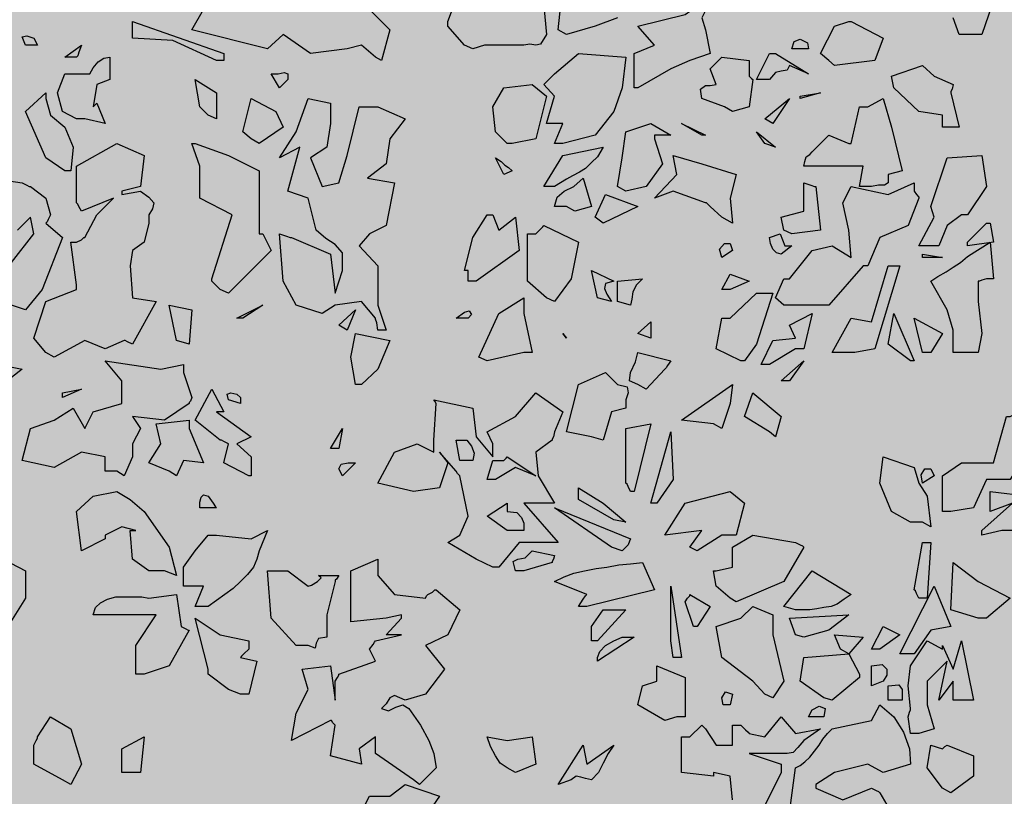
# Model space of a CAD drawing. Extents: x -26 to 269, y 145 to 268.
# Drawn here: x 115 to 116, y 167 to 168 of the extents above; entities that cross this region are included whole.
import ezdxf

# ---------------------------------------------------------------- set-up
doc = ezdxf.new("R2010")
doc.units = 0
doc.header["$MEASUREMENT"] = 0
doc.layers.add('PROGETTO_verde', color=73, linetype='Continuous', true_color=0x9ebd7a)
doc.layers.add('VERDE_prato', color=252, linetype='Continuous', lineweight=13, true_color=0x8aac80)

msp = doc.modelspace()

# ---------------------------------------------------------------- hatches: boundary and pattern name
at = {"layer": 'VERDE_prato', "linetype": 'Continuous'}
h = msp.add_hatch(color=256, dxfattribs=at)
h.dxf.hatch_style = 1
h.paths.add_polyline_path([(96.4572, 176.5595), (84.0072, 176.5595), (84.0072, 165.3995), (96.4572, 165.3995)])
h.paths.add_polyline_path([(145.8572, 193.7495), (139.5572, 193.7495), (139.5572, 171.3995), (106.0572, 171.3995), (106.0572, 165.3995), (145.8572, 165.3995)])

# ---------------------------------------------------------------- linework, layer by layer
at = {"layer": 'PROGETTO_verde', "color": 84, "linetype": 'ByBlock'}
for points in [[(115.7325, 168.081), (115.7462, 168.118), (115.7763, 168.1275), (115.7749, 168.1275), (115.7736, 168.1399), (115.7804, 168.1412), (115.79, 168.1399), (115.801, 168.1399), (115.8339, 168.118), (115.8434, 168.0988), (115.8462, 168.0659), (115.8393, 168.0549), (115.8339, 168.0536), (115.827, 168.0549), (115.8202, 168.0536), (115.7749, 168.0536), (115.7613, 168.0495), (115.7517, 168.0536), (115.7325, 168.0755), (115.7325, 168.0782), (115.7325, 168.081), (115.7325, 168.081)], [(115.8599, 168.0714), (115.8653, 168.122)], [(116.368, 168.122), (116.3488, 168.0659), (116.3227, 168.0659), (116.3159, 168.0851)], [(115.9475, 168.0043), (115.9475, 168.044), (115.9708, 168.0536), (115.9516, 168.0755), (116.0064, 168.0892), (116.0392, 168.1125), (116.0256, 168.0851), (116.0297, 168.0714), (116.0351, 168.044), (116.0119, 168.0358), (115.99, 168.0262), (115.9516, 168.0043), (115.9475, 168.0043)], [(115.6421, 168.0947), (115.6654, 168.0714), (115.6559, 168.0358), (115.649, 168.0399), (115.6326, 168.0536), (115.6162, 168.0495), (115.5737, 168.044), (115.5422, 168.0659), (115.5244, 168.0495), (115.4368, 168.0714), (115.4504, 168.0947)], [(115.9283, 168.0851), (115.9023, 168.0755), (115.8694, 168.0659), (115.8599, 168.0714)], [(115.4655, 168.0358), (115.4148, 168.059), (115.3683, 168.0618), (115.3683, 168.081), (115.4737, 168.044), (115.4737, 168.0358), (115.4655, 168.0358)], [(116.1981, 168.081), (116.2351, 168.0618), (116.2255, 168.0358), (116.1789, 168.0303), (116.1721, 168.0358), (116.1625, 168.044), (116.1789, 168.0755), (116.1954, 168.081), (116.1967, 168.081), (116.1981, 168.081), (116.1981, 168.081)], [(115.245, 168.0536), (115.2409, 168.0632), (115.2464, 168.0645), (115.2546, 168.0618), (115.2587, 168.0536), (115.245, 168.0536)], [(115.2902, 168.0399), (115.3094, 168.0536), (115.3066, 168.0454), (115.3053, 168.0413), (115.3039, 168.0399), (115.3039, 168.0399), (115.2902, 168.0399), (115.2902, 168.0399)], [(116.1296, 168.0495), (116.1324, 168.0577), (116.1392, 168.0604), (116.1475, 168.0563), (116.1488, 168.0495), (116.1296, 168.0495)], [(115.3272, 167.9866), (115.3368, 167.9633), (115.3135, 167.9687), (115.3039, 167.9687), (115.2875, 167.977), (115.282, 167.9988), (115.2902, 168.0207), (115.319, 168.0207), (115.3231, 168.0276), (115.3286, 168.0344), (115.3354, 168.0385), (115.3423, 168.0399), (115.3423, 168.0139), (115.3272, 168.0084), (115.3231, 167.9824), (115.3258, 167.9852), (115.3272, 167.9866), (115.3272, 167.9866)], [(115.8557, 167.94), (115.8653, 167.9633), (115.8462, 167.9633), (115.8557, 167.9947), (115.8434, 168.0084), (115.8557, 168.0207), (115.8832, 168.044), (115.9379, 168.0399), (115.9338, 168.0043), (115.9242, 167.977), (115.9023, 167.9496), (115.8653, 167.94), (115.8557, 167.94)], [(116.0845, 168.0139), (116.0804, 167.9824), (116.0612, 167.977), (116.0516, 167.9824), (116.0256, 167.992), (116.0242, 168.003), (116.0297, 168.0071), (116.0351, 168.0071), (116.042, 168.0084), (116.0351, 168.0262), (116.0488, 168.0399), (116.0804, 168.0358), (116.0804, 168.018), (116.0831, 168.0153), (116.0845, 168.0139), (116.0845, 168.0139)], [(116.0886, 168.0139), (116.1036, 168.044), (116.1077, 168.044), (116.1091, 168.044), (116.1105, 168.044), (116.1105, 168.044), (116.1488, 168.0207), (116.1269, 168.0303), (116.1242, 168.0248), (116.1173, 168.0235), (116.1105, 168.0221), (116.1036, 168.0139), (116.0886, 168.0139)], [(116.3035, 167.9591), (116.3035, 167.9729), (116.2762, 167.977), (116.2474, 168.0043), (116.2447, 168.018), (116.2803, 168.0303), (116.294, 168.018), (116.3159, 168.0084), (116.3145, 168.003), (116.3131, 168.0002), (116.3131, 167.9988), (116.3131, 167.9988), (116.3227, 167.9591), (116.3131, 167.9591), (116.3035, 167.9591)], [(115.5381, 168.0043), (115.5285, 168.0207), (115.5367, 168.0207), (115.5436, 168.0221), (115.5477, 168.0207), (115.5477, 168.0139), (115.5381, 168.0043)], [(115.4559, 167.9729), (115.4463, 167.9824), (115.4408, 168.0139), (115.4655, 167.9988), (115.4655, 167.9687), (115.4559, 167.9729)], [(115.801, 167.94), (115.7873, 167.9537), (115.7845, 167.9824), (115.7969, 168.0043), (115.8298, 168.0084), (115.8462, 167.9947), (115.8339, 167.9454), (115.8065, 167.94), (115.801, 167.94)], [(115.2902, 167.9085), (115.2683, 167.9236), (115.245, 167.977), (115.2683, 167.9988), (115.2683, 167.9947), (115.2683, 167.9934), (115.2683, 167.992), (115.2683, 167.992), (115.2738, 167.9729), (115.2902, 167.9591), (115.2998, 167.9358), (115.2971, 167.9085), (115.2902, 167.9085)], [(116.1392, 167.9947), (116.1625, 167.9988), (116.1392, 167.992), (116.1392, 167.9947)], [(115.5052, 167.9454), (115.4957, 167.9537), (115.5052, 167.992), (115.534, 167.977), (115.5422, 167.9591), (115.5148, 167.94), (115.5052, 167.9454)], [(115.6517, 167.7249), (115.6504, 167.7332), (115.649, 167.7373), (115.649, 167.7386), (115.649, 167.7386), (115.6326, 167.7578), (115.6025, 167.7537), (115.5874, 167.7441), (115.5573, 167.7537), (115.5422, 167.7811), (115.5381, 167.8359), (115.5463, 167.8332), (115.5504, 167.8318), (115.5518, 167.8318), (115.5518, 167.8318), (115.597, 167.8126), (115.6025, 167.7674), (115.6107, 167.7934), (115.6107, 167.7989), (115.6107, 167.814), (115.6025, 167.8236), (115.5915, 167.8304), (115.5805, 167.84), (115.571, 167.877), (115.5477, 167.8852), (115.5614, 167.9358), (115.5381, 167.9236), (115.5573, 167.9537), (115.571, 167.992), (115.597, 167.9866), (115.597, 167.9633), (115.5929, 167.9358), (115.5737, 167.9236), (115.5874, 167.8907), (115.6066, 167.8948), (115.6162, 167.9263), (115.6299, 167.9824), (115.6517, 167.9824), (115.6832, 167.9687), (115.6654, 167.9454), (115.6613, 167.9167), (115.6395, 167.9003), (115.6709, 167.8948), (115.6613, 167.8455), (115.6421, 167.8359), (115.6299, 167.8222), (115.6517, 167.7989), (115.6517, 167.7537), (115.6613, 167.7249), (115.6517, 167.7249), (115.6517, 167.7249)], [(116.0982, 167.9687), (116.1269, 167.992), (116.1077, 167.9633), (116.0982, 167.9687), (116.0982, 167.9687)], [(116.1981, 167.94), (116.2077, 167.9824), (116.2132, 167.9824), (116.2159, 167.9824), (116.2173, 167.9824), (116.2173, 167.9824), (116.2351, 167.992), (116.2447, 167.9591), (116.257, 167.9085), (116.2406, 167.9044), (116.2406, 167.8948), (116.2364, 167.892), (116.2296, 167.892), (116.2214, 167.8907), (116.2077, 167.8907), (116.2118, 167.914), (116.1954, 167.914), (116.1433, 167.914), (116.1447, 167.9195), (116.1461, 167.9249), (116.1502, 167.9276), (116.1529, 167.9304), (116.1721, 167.9496), (116.1954, 167.94), (116.1967, 167.94), (116.1981, 167.94), (116.1981, 167.94)], [(115.9708, 167.9454), (115.9804, 167.9167), (115.9612, 167.8907), (115.9379, 167.8852), (115.9283, 167.8907), (115.9338, 167.9236), (115.9379, 167.9537), (115.9667, 167.9633), (115.99, 167.9496), (115.9708, 167.9496), (115.9708, 167.9468), (115.9708, 167.9454), (115.9708, 167.9454)], [(116.0256, 167.9496), (116.0023, 167.9633), (116.0297, 167.9496), (116.0256, 167.9496)], [(116.0982, 167.94), (116.0886, 167.9537), (116.1105, 167.9358), (116.0982, 167.94)], [(115.2683, 167.699), (115.2546, 167.7154), (115.2683, 167.7578), (115.3039, 167.7715), (115.3039, 167.7743), (115.3039, 167.777), (115.3039, 167.777), (115.2971, 167.8263), (115.3012, 167.8263), (115.3026, 167.8263), (115.3039, 167.8263), (115.3039, 167.8263), (115.3094, 167.8291), (115.3121, 167.8318), (115.3135, 167.8318), (115.3135, 167.8318), (115.3272, 167.8578), (115.3464, 167.877), (115.3094, 167.8619), (115.3066, 167.8674), (115.3053, 167.8701), (115.3039, 167.8715), (115.3039, 167.8715), (115.3039, 167.914), (115.3505, 167.94), (115.382, 167.9263), (115.3778, 167.8907), (115.356, 167.8852), (115.356, 167.8825), (115.356, 167.8811), (115.356, 167.8811), (115.3778, 167.8852), (115.3874, 167.8783), (115.3929, 167.8715), (115.3915, 167.8646), (115.3874, 167.8578), (115.3874, 167.8523), (115.3874, 167.8496), (115.3874, 167.8482), (115.3874, 167.8482), (115.382, 167.8263), (115.3683, 167.8167), (115.3656, 167.7989), (115.3683, 167.7619), (115.3957, 167.7578), (115.3683, 167.7085), (115.3628, 167.7113), (115.3601, 167.7127), (115.3587, 167.7127), (115.3587, 167.7127), (115.3368, 167.7031), (115.3135, 167.7127), (115.2779, 167.6935), (115.2683, 167.699), (115.2683, 167.699)], [(115.46, 167.7839), (115.4833, 167.8578), (115.4463, 167.877), (115.4463, 167.914), (115.4368, 167.94), (115.4395, 167.94), (115.4408, 167.94), (115.4408, 167.94), (115.4792, 167.9263), (115.5148, 167.9085), (115.5148, 167.8359), (115.5175, 167.8359), (115.5189, 167.8359), (115.5189, 167.8359), (115.5285, 167.8167), (115.4792, 167.7674), (115.4696, 167.7715), (115.46, 167.7811), (115.46, 167.7825), (115.46, 167.7839), (115.46, 167.7839)], [(115.8434, 167.8907), (115.8653, 167.9263), (115.9119, 167.9358), (115.905, 167.9249), (115.8982, 167.9181), (115.8914, 167.9112), (115.8845, 167.9071), (115.8763, 167.903), (115.8694, 167.8989), (115.8626, 167.8948), (115.8557, 167.8907), (115.8434, 167.8907)], [(115.9708, 167.9454), (115.9708, 167.9454), (115.9708, 167.9454), (115.9708, 167.9454)], [(115.9708, 167.9454), (115.9708, 167.9454), (115.9708, 167.9454)], [(116.0488, 167.855), (116.0351, 167.8674), (116.0324, 167.8701), (116.0311, 167.8715), (116.0297, 167.8715), (116.0297, 167.8715), (115.9927, 167.8852), (115.9708, 167.877), (115.9968, 167.9044), (115.9927, 167.9263), (116.0256, 167.9167), (116.0653, 167.9044), (116.0584, 167.877), (116.0612, 167.8482), (116.0488, 167.855)], [(116.2762, 167.8222), (116.294, 167.855), (116.2899, 167.8674), (116.309, 167.9236), (116.3488, 167.9263), (116.3543, 167.8907), (116.3323, 167.8578), (116.3282, 167.8578), (116.3268, 167.8578), (116.3255, 167.8578), (116.3255, 167.8578), (116.309, 167.8455), (116.2994, 167.8222), (116.2858, 167.8222), (116.2762, 167.8222)], [(115.7969, 167.9044), (115.7873, 167.9236), (115.7941, 167.9195), (115.7982, 167.9153), (115.8023, 167.9126), (115.8065, 167.9085), (115.7969, 167.9044)], [(115.1765, 167.9044), (115.2409, 167.8948), (115.2464, 167.892), (115.2491, 167.8907), (115.2505, 167.8907), (115.2505, 167.8907), (115.2683, 167.877), (115.2738, 167.8578), (115.271, 167.8523), (115.2697, 167.8496), (115.2683, 167.8482), (115.2683, 167.8482), (115.2875, 167.8318), (115.2642, 167.7715), (115.245, 167.7482), (115.2286, 167.7537)], [(115.8694, 167.8674), (115.8557, 167.8674), (115.8585, 167.8783), (115.8667, 167.8852), (115.8777, 167.8907), (115.8886, 167.9003), (115.8982, 167.8674), (115.879, 167.8619), (115.8694, 167.8674)], [(116.1201, 167.7537), (116.1105, 167.7619), (116.1201, 167.7839), (116.1242, 167.7839), (116.1255, 167.7839), (116.1269, 167.7839), (116.1269, 167.7839), (116.1529, 167.8167), (116.1762, 167.8222), (116.1981, 167.8085), (116.1954, 167.84), (116.1885, 167.8715), (116.1981, 167.8907), (116.2406, 167.8811), (116.2707, 167.8948), (116.2707, 167.8893), (116.2707, 167.8866), (116.2707, 167.8852), (116.2707, 167.8852), (116.2734, 167.8811), (116.2762, 167.8783), (116.2762, 167.877), (116.2762, 167.877), (116.2639, 167.8455), (116.231, 167.8318), (116.2173, 167.7989), (116.2146, 167.7989), (116.2132, 167.7989), (116.2118, 167.7989), (116.2118, 167.7989), (116.1721, 167.7537), (116.1296, 167.7537), (116.1201, 167.7537)], [(116.1201, 167.84), (116.1173, 167.855), (116.1433, 167.8619), (116.1433, 167.8948), (116.1516, 167.892), (116.1557, 167.8907), (116.1571, 167.8907), (116.1571, 167.8907), (116.1625, 167.84), (116.1296, 167.8359), (116.1201, 167.84)], [(115.356, 167.8811), (115.356, 167.8811), (115.356, 167.8811), (115.356, 167.8811)], [(115.9023, 167.855), (115.9146, 167.8811), (115.9516, 167.8674), (115.9119, 167.8482), (115.9023, 167.855), (115.9023, 167.855)], [(115.7517, 167.7934), (115.7613, 167.8318), (115.7777, 167.8578), (115.7818, 167.8578), (115.7832, 167.8578), (115.7845, 167.8578), (115.7845, 167.8578), (115.7914, 167.84), (115.8106, 167.855), (115.8147, 167.8167), (115.7653, 167.7811), (115.7558, 167.7811), (115.7558, 167.7934), (115.7531, 167.7934), (115.7517, 167.7934), (115.7517, 167.7934)], [(115.2286, 167.803), (115.2546, 167.8359), (115.2505, 167.855), (115.2355, 167.84)], [(115.8462, 167.7619), (115.8243, 167.7811), (115.8243, 167.8359), (115.8298, 167.8359), (115.8324, 167.8359), (115.8339, 167.8359), (115.8339, 167.8359), (115.8393, 167.8414), (115.842, 167.8441), (115.8434, 167.8455), (115.8434, 167.8455), (115.8832, 167.8263), (115.8749, 167.7839), (115.8557, 167.7578), (115.8462, 167.7619)], [(116.3584, 167.8482), (116.3625, 167.8263), (116.3323, 167.8222), (116.3323, 167.8263), (116.3543, 167.8482), (116.357, 167.8482), (116.3584, 167.8482), (116.3584, 167.8482)], [(116.1173, 167.8126), (116.1118, 167.814), (116.1077, 167.8181), (116.105, 167.8249), (116.1036, 167.8318), (116.1159, 167.8359), (116.1187, 167.8291), (116.1214, 167.8222), (116.1296, 167.8222), (116.1173, 167.8126)], [(116.0488, 167.8085), (116.0461, 167.8181), (116.0516, 167.8249), (116.0584, 167.8249), (116.0612, 167.8167), (116.0488, 167.8085)], [(116.3159, 167.699), (116.3159, 167.7249), (116.309, 167.7482), (116.2899, 167.7811), (116.2981, 167.7866), (116.3077, 167.792), (116.3159, 167.7975), (116.3241, 167.803), (116.3323, 167.8099), (116.3406, 167.8153), (116.3501, 167.8208), (116.3584, 167.8263), (116.3625, 167.7839), (116.3584, 167.7839), (116.3556, 167.7839), (116.3543, 167.7839), (116.3543, 167.7839), (116.3488, 167.7825), (116.346, 167.7811), (116.3447, 167.7811), (116.3447, 167.7811), (116.3447, 167.7578), (116.3488, 167.7209), (116.3447, 167.699), (116.3255, 167.699), (116.3159, 167.699)], [(116.2803, 167.8126), (116.3035, 167.8085), (116.2803, 167.8085), (116.2803, 167.8126)], [(115.905, 167.7619), (115.8982, 167.7934), (115.9242, 167.7811), (115.9146, 167.7784), (115.9133, 167.7729), (115.916, 167.7661), (115.9215, 167.7578), (115.905, 167.7619), (115.905, 167.7619)], [(116.0488, 167.7715), (116.0584, 167.7894), (116.0804, 167.7811), (116.0584, 167.7715), (116.0488, 167.7715)], [(116.1954, 167.699), (116.1762, 167.699), (116.1981, 167.7386), (116.2214, 167.7345), (116.2406, 167.7989), (116.2488, 167.7989), (116.2529, 167.7989), (116.2543, 167.7989), (116.2543, 167.7989), (116.2255, 167.7031), (116.2022, 167.699), (116.1954, 167.699)], [(115.3039, 167.777), (115.3039, 167.777), (115.3039, 167.777), (115.3039, 167.777)], [(115.9283, 167.7578), (115.9283, 167.7811), (115.9571, 167.7839), (115.9503, 167.777), (115.9461, 167.7688), (115.9448, 167.7606), (115.9434, 167.7537), (115.9283, 167.7578)], [(116.0708, 167.6894), (116.042, 167.7031), (116.0488, 167.7386), (116.0543, 167.7386), (116.0571, 167.7386), (116.0584, 167.7386), (116.0584, 167.7386), (116.0886, 167.7674), (116.1077, 167.7674), (116.0886, 167.7085), (116.0749, 167.6894), (116.0708, 167.6894)], [(115.7681, 167.6935), (115.7914, 167.7441), (115.8202, 167.7619), (115.8202, 167.7441), (115.8298, 167.699), (115.8243, 167.699), (115.8215, 167.699), (115.8202, 167.699), (115.8202, 167.699), (115.7777, 167.6894), (115.7681, 167.6935)], [(115.905, 167.7619), (115.905, 167.7619), (115.905, 167.7619), (115.905, 167.7619), (115.905, 167.7619), (115.905, 167.7619)], [(115.905, 167.7619), (115.905, 167.7619), (115.905, 167.7619)], [(115.419, 167.7127), (115.4107, 167.7537), (115.4368, 167.7482), (115.434, 167.7085), (115.419, 167.7127), (115.419, 167.7127)], [(115.4888, 167.7386), (115.5189, 167.7537), (115.4957, 167.7386), (115.4888, 167.7386), (115.4888, 167.7386)], [(115.6066, 167.7304), (115.6258, 167.7482), (115.6162, 167.7249), (115.6066, 167.7304)], [(115.7421, 167.7386), (115.7517, 167.7455), (115.7572, 167.7469), (115.7599, 167.7428), (115.7558, 167.7386), (115.7421, 167.7386), (115.7421, 167.7386)], [(116.0941, 167.6852), (116.1077, 167.7127), (116.1338, 167.7154), (116.1269, 167.7304), (116.1529, 167.7441), (116.1433, 167.7031), (116.1379, 167.7031), (116.1351, 167.7031), (116.1338, 167.7031), (116.1338, 167.7031), (116.1036, 167.6852), (116.0941, 167.6852)], [(116.2666, 167.6894), (116.2406, 167.7085), (116.2474, 167.7441), (116.2707, 167.6894), (116.2666, 167.6894)], [(115.9516, 167.7209), (115.9667, 167.7345), (115.9667, 167.7154), (115.9516, 167.7209)], [(116.2803, 167.699), (116.2707, 167.7386), (116.3035, 167.7209), (116.2899, 167.699), (116.2803, 167.699)], [(115.6258, 167.6619), (115.6203, 167.6935), (115.6258, 167.7209), (115.6654, 167.7127), (115.6517, 167.6798), (115.6326, 167.6619), (115.6258, 167.6619)], [(115.6517, 167.7249), (115.6517, 167.7249), (115.6517, 167.7249), (115.6517, 167.7249), (115.6517, 167.7249), (115.6517, 167.7249)], [(115.6517, 167.7249), (115.6517, 167.7249), (115.6517, 167.7249)], [(115.8653, 167.7209), (115.8694, 167.7154), (115.8653, 167.7209)], [(115.419, 167.7127), (115.419, 167.7127), (115.419, 167.7127), (115.419, 167.7127), (115.419, 167.7127), (115.419, 167.7127)], [(115.419, 167.7127), (115.419, 167.7127), (115.419, 167.7127)], [(115.2683, 167.699), (115.2683, 167.699), (115.2683, 167.699), (115.2683, 167.699), (115.2683, 167.699), (115.2683, 167.699)], [(115.9516, 167.6619), (115.942, 167.6661), (115.9434, 167.6757), (115.9489, 167.688), (115.9516, 167.699), (115.99, 167.6894), (115.9858, 167.6839), (115.9845, 167.6811), (115.9831, 167.6798), (115.9831, 167.6798), (115.9612, 167.6565), (115.9516, 167.6619)], [(115.3505, 167.562), (115.3368, 167.562), (115.3368, 167.5784), (115.3094, 167.5839), (115.2779, 167.5661), (115.2409, 167.5743), (115.2505, 167.6113), (115.2779, 167.6209), (115.2998, 167.6346), (115.3135, 167.6113), (115.3231, 167.6305), (115.356, 167.6401), (115.356, 167.6661), (115.3368, 167.6894), (115.4011, 167.6798), (115.4272, 167.6852), (115.4272, 167.6798), (115.4272, 167.677), (115.4272, 167.6757), (115.4272, 167.6757), (115.4368, 167.6469), (115.4354, 167.6428), (115.434, 167.6414), (115.434, 167.6401), (115.434, 167.6401), (115.4053, 167.6209), (115.3683, 167.625), (115.3778, 167.6113), (115.3683, 167.5935), (115.3683, 167.5784), (115.3587, 167.5565), (115.3505, 167.562)], [(116.1173, 167.6661), (116.1433, 167.6894), (116.1269, 167.6661), (116.1173, 167.6661)], [(115.219, 167.6702), (115.2135, 167.6852), (115.2409, 167.6798), (115.2286, 167.6702), (115.219, 167.6702)], [(115.8982, 167.6017), (115.8694, 167.6072), (115.8832, 167.6619), (115.9146, 167.6757), (115.9283, 167.6619), (115.9393, 167.6592), (115.9407, 167.6524), (115.9379, 167.6442), (115.9379, 167.6346), (115.9215, 167.6305), (115.9119, 167.5976), (115.8982, 167.6017)], [(115.2875, 167.6524), (115.3094, 167.6565), (115.2875, 167.6469), (115.2875, 167.6524)], [(115.5025, 167.5565), (115.4737, 167.5716), (115.4792, 167.5935), (115.4737, 167.5962), (115.471, 167.5976), (115.4696, 167.5976), (115.4696, 167.5976), (115.4408, 167.6209), (115.46, 167.6565), (115.4737, 167.6305), (115.4696, 167.6305), (115.4669, 167.6305), (115.4655, 167.6305), (115.4655, 167.6305), (115.5052, 167.6017), (115.4888, 167.5935), (115.5052, 167.5784), (115.5052, 167.5565), (115.5025, 167.5565)], [(115.4792, 167.6442), (115.4778, 167.651), (115.4819, 167.6524), (115.4888, 167.651), (115.4929, 167.6469), (115.4929, 167.6428), (115.4929, 167.6414), (115.4929, 167.6401), (115.4929, 167.6401), (115.4792, 167.6442)], [(115.7421, 167.562), (115.7229, 167.5839), (115.7325, 167.5716), (115.7229, 167.5428), (115.6928, 167.5387), (115.6517, 167.5483), (115.6709, 167.5839), (115.6969, 167.5935), (115.7161, 167.5839), (115.7161, 167.5976), (115.7188, 167.6401), (115.7174, 167.6428), (115.7161, 167.6442), (115.7161, 167.6442), (115.7613, 167.6346), (115.7653, 167.6017), (115.7845, 167.5784), (115.7845, 167.5935), (115.7777, 167.6072), (115.8106, 167.625), (115.8339, 167.6524), (115.8653, 167.6305), (115.8557, 167.6072), (115.8544, 167.6017), (115.853, 167.599), (115.853, 167.5976), (115.853, 167.5976), (115.8339, 167.5839), (115.8366, 167.5565), (115.8557, 167.525), (115.8202, 167.525), (115.8599, 167.4798), (115.8147, 167.4798), (115.7914, 167.4511), (115.7845, 167.4511), (115.7653, 167.4606), (115.7325, 167.4798), (115.7462, 167.488), (115.7558, 167.51), (115.7462, 167.5565), (115.7435, 167.5593), (115.7421, 167.562), (115.7421, 167.562)], [(116.0392, 167.6168), (116.0023, 167.6209), (116.0612, 167.6619), (116.0584, 167.6401), (116.0488, 167.6113), (116.0392, 167.6168)], [(116.1036, 167.6072), (116.0749, 167.625), (116.0845, 167.6524), (116.1173, 167.625), (116.1105, 167.6017), (116.1036, 167.6072)], [(116.3816, 167.625), (116.3871, 167.6277), (116.3898, 167.6305), (116.3912, 167.6305), (116.3912, 167.6305), (116.4227, 167.6209), (116.3816, 167.5524), (116.3543, 167.5524), (116.3392, 167.5196), (116.3131, 167.5155), (116.3035, 167.5155), (116.3035, 167.5565), (116.3255, 167.5716), (116.3625, 167.5716), (116.3775, 167.625), (116.3802, 167.625), (116.3816, 167.625), (116.3816, 167.625)], [(115.4107, 167.562), (115.3874, 167.5716), (115.4011, 167.5935), (115.3957, 167.6168), (115.434, 167.6209), (115.434, 167.6154), (115.434, 167.6127), (115.434, 167.6113), (115.434, 167.6113), (115.4504, 167.5716), (115.4272, 167.5743), (115.419, 167.5565), (115.4107, 167.562)], [(115.597, 167.588), (115.6107, 167.6113), (115.6066, 167.588), (115.597, 167.588)], [(115.9434, 167.5387), (115.9407, 167.5442), (115.9393, 167.5469), (115.9379, 167.5483), (115.9379, 167.5483), (115.9379, 167.6113), (115.9667, 167.6168), (115.9475, 167.5387), (115.9434, 167.5387), (115.9434, 167.5387)], [(115.9667, 167.525), (115.99, 167.6072), (115.9927, 167.5524), (115.9735, 167.525), (115.9667, 167.525)], [(115.7462, 167.5743), (115.7421, 167.5976), (115.7544, 167.5976), (115.7599, 167.5907), (115.7627, 167.5826), (115.7613, 167.5743), (115.7462, 167.5743)], [(115.7777, 167.5524), (115.7845, 167.5743), (115.7969, 167.5743), (115.7996, 167.5771), (115.801, 167.5784), (115.801, 167.5784), (115.8339, 167.5565), (115.8106, 167.5661), (115.7873, 167.5524), (115.7777, 167.5524), (115.7777, 167.5524)], [(116.2803, 167.5031), (116.2666, 167.5031), (116.2447, 167.5155), (116.231, 167.5483), (116.2351, 167.5784), (116.2707, 167.5661), (116.2762, 167.5483), (116.2858, 167.5332), (116.2899, 167.4976), (116.2803, 167.5031)], [(115.6107, 167.5565), (115.6066, 167.5647), (115.6093, 167.5702), (115.6175, 167.5716), (115.6258, 167.5716), (115.6107, 167.5565)], [(115.7421, 167.562), (115.7421, 167.562), (115.7421, 167.562), (115.7421, 167.562)], [(116.2803, 167.5483), (116.2789, 167.5579), (116.283, 167.5647), (116.2899, 167.5647), (116.294, 167.5565), (116.2803, 167.5483)], [(115.3368, 167.4839), (115.3094, 167.4702), (115.3039, 167.5155), (115.3231, 167.5332), (115.3505, 167.5387), (115.3656, 167.5291), (115.382, 167.5155), (115.4107, 167.4743), (115.419, 167.4415), (115.4053, 167.447), (115.3874, 167.447), (115.3683, 167.4606), (115.3656, 167.4935), (115.3697, 167.4935), (115.371, 167.4935), (115.3724, 167.4935), (115.3724, 167.4935), (115.356, 167.4976), (115.3368, 167.488), (115.3368, 167.4853), (115.3368, 167.4839), (115.3368, 167.4839)], [(115.9242, 167.5059), (115.8832, 167.5291), (115.8832, 167.5373), (115.8832, 167.5414), (115.8832, 167.5428), (115.8832, 167.5428), (115.9119, 167.525), (115.9379, 167.5031), (115.9242, 167.5059)], [(115.9434, 167.5387), (115.9434, 167.5387), (115.9434, 167.5387), (115.9434, 167.5387), (115.9434, 167.5387), (115.9434, 167.5387)], [(115.9434, 167.5387), (115.9434, 167.5387), (115.9434, 167.5387)], [(116.0119, 167.4743), (116.0256, 167.4935), (115.9831, 167.488), (116.0064, 167.525), (116.0584, 167.5387), (116.0749, 167.525), (116.0653, 167.488), (116.0488, 167.488), (116.0201, 167.4702), (116.0119, 167.4743)], [(116.3488, 167.4935), (116.3844, 167.525), (116.3584, 167.5155), (116.3584, 167.5387), (116.4035, 167.5332), (116.3912, 167.4935), (116.372, 167.4935), (116.3488, 167.488), (116.3488, 167.4935)], [(115.4463, 167.5196), (115.4463, 167.5264), (115.4477, 167.5319), (115.4504, 167.5346), (115.4559, 167.5332), (115.4614, 167.525), (115.4641, 167.5209), (115.4655, 167.5196), (115.4655, 167.5196), (115.4463, 167.5196)], [(115.801, 167.4935), (115.7777, 167.51), (115.801, 167.525), (115.801, 167.5196), (115.801, 167.5168), (115.801, 167.5155), (115.801, 167.5155), (115.8119, 167.5141), (115.8174, 167.5086), (115.8202, 167.5018), (115.8202, 167.4935), (115.801, 167.4935), (115.801, 167.4935)], [(115.9215, 167.4743), (115.8557, 167.5196), (115.9434, 167.4839), (115.942, 167.4812), (115.9407, 167.4771), (115.9366, 167.473), (115.9338, 167.4702), (115.9215, 167.4743)], [(115.4408, 167.4059), (115.4504, 167.4292), (115.4272, 167.4292), (115.4272, 167.4511), (115.4408, 167.4702), (115.4559, 167.488), (115.4614, 167.488), (115.4641, 167.488), (115.4655, 167.488), (115.4655, 167.488), (115.5052, 167.4839), (115.5244, 167.4935), (115.5148, 167.4702), (115.512, 167.4606), (115.5079, 167.4511), (115.5011, 167.4429), (115.4929, 167.4346), (115.4847, 167.4264), (115.4751, 167.4196), (115.4655, 167.4127), (115.4559, 167.4059), (115.4408, 167.4059)], [(115.801, 167.4935), (115.801, 167.4935), (115.801, 167.4935), (115.801, 167.4935), (115.801, 167.4935), (115.801, 167.4935)], [(115.801, 167.4935), (115.801, 167.4935), (115.801, 167.4935)], [(115.3368, 167.4839), (115.3368, 167.4839), (115.3368, 167.4839), (115.3368, 167.4839)], [(115.3368, 167.4839), (115.3368, 167.4839), (115.3368, 167.4839)], [(116.042, 167.447), (116.0612, 167.4511), (116.0612, 167.4743), (116.0845, 167.488), (116.1338, 167.4798), (116.1392, 167.4771), (116.142, 167.4757), (116.1433, 167.4743), (116.1433, 167.4743), (116.1201, 167.4346), (116.0653, 167.4113), (116.0584, 167.4155), (116.042, 167.4292), (116.0392, 167.447), (116.0406, 167.447), (116.042, 167.447), (116.042, 167.447)], [(115.8106, 167.447), (115.8078, 167.4579), (115.8133, 167.4606), (115.8215, 167.462), (115.8298, 167.4702), (115.8557, 167.4647), (115.8544, 167.4606), (115.853, 167.4579), (115.853, 167.4565), (115.853, 167.4565), (115.8202, 167.447), (115.8106, 167.447)], [(116.2762, 167.4155), (116.2734, 167.4209), (116.2721, 167.4237), (116.2707, 167.4251), (116.2707, 167.4251), (116.2803, 167.4798), (116.2858, 167.4798), (116.2885, 167.4798), (116.2899, 167.4798), (116.2899, 167.4798), (116.2858, 167.4155), (116.2762, 167.4155), (116.2762, 167.4155)], [(115.1957, 167.4018), (115.1957, 167.447), (115.219, 167.4606), (115.245, 167.447), (115.245, 167.4442), (115.245, 167.4429), (115.245, 167.4415), (115.245, 167.4155), (115.2218, 167.3785), (115.2135, 167.3826), (115.1957, 167.3963), (115.1957, 167.399), (115.1957, 167.4018)], [(115.6791, 167.3963), (115.6613, 167.3922), (115.6203, 167.388), (115.6203, 167.447), (115.6517, 167.4606), (115.6517, 167.4415), (115.6709, 167.4196), (115.7065, 167.4155), (115.7078, 167.4182), (115.7092, 167.4196), (115.7092, 167.4196), (115.7147, 167.4223), (115.7174, 167.4251), (115.7188, 167.4251), (115.7188, 167.4251), (115.7462, 167.4018), (115.7325, 167.373), (115.7065, 167.3607), (115.7284, 167.3333), (115.7065, 167.3045), (115.6832, 167.2977), (115.6709, 167.3032), (115.6654, 167.3004), (115.6613, 167.2936), (115.6559, 167.2881), (115.6641, 167.2854), (115.6723, 167.2895), (115.6805, 167.2922), (115.6873, 167.2881), (115.701, 167.2689), (115.7106, 167.2511), (115.7161, 167.2361), (115.7188, 167.2196), (115.6997, 167.2004), (115.6928, 167.2059), (115.649, 167.2361), (115.649, 167.2553), (115.6299, 167.2416), (115.6326, 167.2237), (115.597, 167.2333), (115.6025, 167.2689), (115.5997, 167.2717), (115.5983, 167.2744), (115.597, 167.2744), (115.597, 167.2744), (115.5518, 167.2511), (115.5573, 167.2826), (115.571, 167.31), (115.5641, 167.3333), (115.597, 167.3374), (115.6025, 167.2977), (115.6025, 167.3196), (115.6052, 167.3237), (115.6066, 167.3264), (115.6066, 167.3278), (115.6066, 167.3278), (115.649, 167.3429), (115.6421, 167.3566), (115.6463, 167.3621), (115.6476, 167.3648), (115.649, 167.3662), (115.649, 167.3662), (115.6791, 167.373), (115.6613, 167.373), (115.6791, 167.3922), (115.6791, 167.3949), (115.6791, 167.3963), (115.6791, 167.3963)], [(115.5573, 167.3607), (115.5285, 167.3922), (115.5244, 167.447), (115.5477, 167.447), (115.571, 167.4292), (115.575, 167.4305), (115.5819, 167.4346), (115.586, 167.4388), (115.5833, 167.4415), (115.6066, 167.4415), (115.6038, 167.4374), (115.6025, 167.436), (115.6025, 167.4346), (115.6025, 167.4346), (115.5929, 167.3963), (115.5929, 167.3703), (115.5833, 167.3689), (115.5805, 167.3634), (115.5792, 167.3579), (115.571, 167.3607), (115.5573, 167.3607)], [(115.8832, 167.4059), (115.8886, 167.4141), (115.8914, 167.4182), (115.8927, 167.4196), (115.8927, 167.4196), (115.8557, 167.4346), (115.8667, 167.4401), (115.8777, 167.4442), (115.89, 167.447), (115.9037, 167.4497), (115.916, 167.4511), (115.9297, 167.4538), (115.9434, 167.4552), (115.9571, 167.4565), (115.9708, 167.4251), (115.8927, 167.4059), (115.8832, 167.4059), (115.8832, 167.4059)], [(116.1201, 167.4059), (116.1529, 167.447), (116.1981, 167.4196), (116.1899, 167.4141), (116.1817, 167.4086), (116.1748, 167.4059), (116.1666, 167.4045), (116.1584, 167.4031), (116.1502, 167.4018), (116.142, 167.4018), (116.1338, 167.4018), (116.1201, 167.4059), (116.1201, 167.4059)], [(116.3447, 167.3922), (116.3131, 167.4018), (116.3159, 167.4565), (116.3447, 167.4346), (116.3816, 167.4155), (116.3543, 167.3922), (116.3447, 167.3922)], [(115.9927, 167.347), (115.99, 167.3662), (115.99, 167.4292), (116.0023, 167.347), (115.9927, 167.347)], [(116.2543, 167.3511), (116.294, 167.4292), (116.3131, 167.3826), (116.2899, 167.3785), (116.2707, 167.3511), (116.2639, 167.3511), (116.2543, 167.3511)], [(115.3724, 167.3278), (115.3724, 167.3607), (115.3957, 167.3963), (115.3683, 167.3963), (115.3231, 167.3963), (115.3258, 167.4045), (115.3313, 167.41), (115.3395, 167.4141), (115.3491, 167.4168), (115.3587, 167.4168), (115.3683, 167.4168), (115.3792, 167.4168), (115.3874, 167.4155), (115.419, 167.4196), (115.4244, 167.3826), (115.4299, 167.3799), (115.4327, 167.3785), (115.434, 167.3785), (115.434, 167.3785), (115.4107, 167.3374), (115.382, 167.3278), (115.3724, 167.3278)], [(116.016, 167.3826), (116.0064, 167.4113), (116.0091, 167.4155), (116.0119, 167.4182), (116.0119, 167.4196), (116.0119, 167.4196), (116.0351, 167.4059), (116.0201, 167.3826), (116.016, 167.3826)], [(116.2762, 167.4155), (116.2762, 167.4155), (116.2762, 167.4155), (116.2762, 167.4155), (116.2762, 167.4155), (116.2762, 167.4155)], [(116.2762, 167.4155), (116.2762, 167.4155), (116.2762, 167.4155)], [(115.8982, 167.3662), (115.8982, 167.3826), (115.9119, 167.4018), (115.9379, 167.4018), (115.905, 167.3662), (115.8982, 167.3662)], [(116.0982, 167.3045), (116.0845, 167.3196), (116.0488, 167.347), (116.042, 167.3826), (116.0708, 167.3922), (116.0845, 167.4059), (116.1077, 167.3963), (116.1077, 167.373), (116.1201, 167.3196), (116.1077, 167.3004), (116.0982, 167.3045)], [(115.4559, 167.3333), (115.4408, 167.3922), (115.4696, 167.373), (115.5025, 167.3662), (115.5025, 167.3607), (115.5025, 167.3579), (115.5025, 167.3566), (115.5025, 167.3566), (115.497, 167.3511), (115.4943, 167.3484), (115.4929, 167.347), (115.4929, 167.347), (115.512, 167.3429), (115.5025, 167.3045), (115.497, 167.3045), (115.4943, 167.3045), (115.4929, 167.3045), (115.4929, 167.3045), (115.4792, 167.31), (115.4559, 167.3278), (115.4559, 167.3305), (115.4559, 167.3333), (115.4559, 167.3333)], [(115.6791, 167.3963), (115.6791, 167.3963), (115.6791, 167.3963), (115.6791, 167.3963)], [(116.1338, 167.373), (116.1269, 167.3922), (116.1954, 167.3963), (116.1721, 167.3785), (116.1433, 167.3703), (116.1338, 167.373)], [(116.2214, 167.3566), (116.2351, 167.3826), (116.2543, 167.373), (116.231, 167.3566), (116.2214, 167.3566)], [(115.905, 167.347), (115.9078, 167.3538), (115.9146, 167.3607), (115.9242, 167.3662), (115.9338, 167.3703), (115.942, 167.3703), (115.9461, 167.3703), (115.9475, 167.3703), (115.9475, 167.3703), (115.905, 167.3429), (115.905, 167.347)], [(116.1858, 167.3566), (116.1789, 167.373), (116.2118, 167.3703), (116.1954, 167.3511), (116.1858, 167.3566)], [(116.3035, 167.3607), (116.3159, 167.3333), (116.3255, 167.3662), (116.3392, 167.2977), (116.3159, 167.2977), (116.3159, 167.3196), (116.2994, 167.2977), (116.309, 167.3429), (116.2858, 167.3196), (116.2858, 167.2922), (116.294, 167.2648), (116.2762, 167.2593), (116.2666, 167.2593), (116.2639, 167.2785), (116.2652, 167.284), (116.2666, 167.2867), (116.2666, 167.2881), (116.2666, 167.2881), (116.2639, 167.3141), (116.2666, 167.3374), (116.2858, 167.3662), (116.3035, 167.3566), (116.3035, 167.3593), (116.3035, 167.3607), (116.3035, 167.3607)], [(116.2077, 167.3237), (116.1762, 167.2977), (116.1666, 167.3004), (116.1392, 167.3196), (116.1433, 167.347), (116.1954, 167.3511), (116.2077, 167.3278), (116.2077, 167.3251), (116.2077, 167.3237), (116.2077, 167.3237)], [(115.4559, 167.3333), (115.4559, 167.3333), (115.4559, 167.3333), (115.4559, 167.3333)], [(115.4559, 167.3333), (115.4559, 167.3333), (115.4559, 167.3333)], [(115.9831, 167.2744), (115.9516, 167.2922), (115.9571, 167.3141), (115.9735, 167.3196), (115.9735, 167.3374), (116.0064, 167.3237), (116.0064, 167.2785), (116.0009, 167.2785), (115.9982, 167.2785), (115.9968, 167.2785), (115.9968, 167.2785), (115.9831, 167.2744)], [(116.2214, 167.3141), (116.2214, 167.3374), (116.2338, 167.3388), (116.2392, 167.3333), (116.2392, 167.3264), (116.2351, 167.3196), (116.2214, 167.3141)], [(116.2406, 167.2977), (116.2406, 167.3141), (116.2529, 167.3155), (116.257, 167.31), (116.257, 167.3045), (116.257, 167.2977), (116.2406, 167.2977)], [(116.0584, 167.2922), (116.0502, 167.2922), (116.0488, 167.3004), (116.0529, 167.3073), (116.0612, 167.3045), (116.0584, 167.2922)], [(116.1269, 167.1676), (116.1338, 167.2196), (116.1392, 167.2224), (116.1447, 167.2265), (116.1502, 167.232), (116.1557, 167.2388), (116.1612, 167.2457), (116.1653, 167.2525), (116.1707, 167.2593), (116.1762, 167.2648), (116.2214, 167.2744), (116.231, 167.2922), (116.2474, 167.2785), (116.2584, 167.2607), (116.2652, 167.2416), (116.2666, 167.2237), (116.2351, 167.2141), (116.2173, 167.2237), (116.1789, 167.2141), (116.1571, 167.2004), (116.1571, 167.1977), (116.1571, 167.1963), (116.1571, 167.1963)], [(116.1488, 167.2785), (116.1529, 167.2867), (116.1612, 167.2908), (116.168, 167.2881), (116.1666, 167.2785), (116.1488, 167.2785)], [(115.2875, 167.2059), (115.2546, 167.2237), (115.2546, 167.2457), (115.2573, 167.2511), (115.2587, 167.2539), (115.2587, 167.2553), (115.2587, 167.2553), (115.2738, 167.2785), (115.2971, 167.2648), (115.3094, 167.2237), (115.2971, 167.2004), (115.2875, 167.2059)], [(116.0392, 167.21), (116.0023, 167.2141), (116.0023, 167.2553), (116.0078, 167.2553), (116.0105, 167.2553), (116.0119, 167.2553), (116.0119, 167.2553), (116.0256, 167.2689), (116.0283, 167.2662), (116.0297, 167.2648), (116.0297, 167.2648), (116.042, 167.2457), (116.0612, 167.2457), (116.0612, 167.2689), (116.0667, 167.2689), (116.0694, 167.2689), (116.0708, 167.2689), (116.0708, 167.2689), (116.0762, 167.2634), (116.079, 167.2607), (116.0804, 167.2593), (116.0804, 167.2593), (116.0982, 167.2553), (116.1173, 167.2785), (116.1338, 167.2593), (116.1625, 167.2648), (116.1433, 167.2511), (116.1365, 167.2429), (116.131, 167.2374), (116.1242, 167.2361), (116.1173, 167.2361), (116.0804, 167.2361), (116.1173, 167.2237), (116.1173, 167.2183), (116.1173, 167.2155), (116.1173, 167.2141), (116.1173, 167.2141), (116.0941, 167.1676)], [(115.3683, 167.2141), (115.356, 167.2141), (115.356, 167.2416), (115.382, 167.2553), (115.3778, 167.2141), (115.3724, 167.2141), (115.3697, 167.2141), (115.3683, 167.2141)], [(115.801, 167.2196), (115.7928, 167.2251), (115.7873, 167.2333), (115.7818, 167.2443), (115.7777, 167.2553), (115.801, 167.2511), (115.8298, 167.2553), (115.8339, 167.2237), (115.8106, 167.2141), (115.801, 167.2196)], [(115.8599, 167.2004), (115.8886, 167.2457), (115.8927, 167.2237), (115.9242, 167.2457), (115.9174, 167.2361), (115.9119, 167.2251), (115.9064, 167.2141), (115.8982, 167.2059), (115.8914, 167.2073), (115.8859, 167.2087), (115.8804, 167.21), (115.8749, 167.2059), (115.8599, 167.2004), (115.8599, 167.2004)], [(116.3035, 167.1963), (116.2858, 167.2196), (116.2899, 167.2457), (116.3035, 167.2416), (116.3063, 167.2443), (116.309, 167.2457), (116.309, 167.2457), (116.3392, 167.2333), (116.3392, 167.21), (116.3131, 167.1908), (116.3035, 167.1963), (116.3035, 167.1963)], [(115.3683, 167.2141), (115.3683, 167.2141), (115.3683, 167.2141), (115.3683, 167.2141)], [(115.3683, 167.2141), (115.3683, 167.2141), (115.3683, 167.2141)], [(116.0612, 167.1827), (116.0584, 167.21), (116.0392, 167.2141), (116.0392, 167.2114), (116.0392, 167.21), (116.0392, 167.21)], [(116.0392, 167.21), (116.0392, 167.21), (116.0392, 167.21), (116.0392, 167.21)], [(115.6395, 167.1553), (115.6299, 167.1635), (115.6421, 167.1868), (115.6654, 167.1868), (115.6832, 167.2004), (115.7229, 167.1868), (115.7065, 167.1635), (115.675, 167.1512), (115.649, 167.1512), (115.6395, 167.1553)], [(116.1571, 167.1963), (116.1885, 167.1827), (116.2214, 167.1963), (116.2269, 167.1936), (116.2296, 167.1922), (116.231, 167.1908), (116.231, 167.1908), (116.2447, 167.1676)], [(116.1571, 167.1963), (116.1571, 167.1963), (116.1571, 167.1963), (116.1571, 167.1963)], [(116.1571, 167.1963), (116.1571, 167.1963), (116.1571, 167.1963)], [(116.3035, 167.1963), (116.3035, 167.1963), (116.3035, 167.1963), (116.3035, 167.1963), (116.3035, 167.1963), (116.3035, 167.1963)]]:
    msp.add_lwpolyline(points, dxfattribs=at)

doc.saveas('drawing.dxf')
